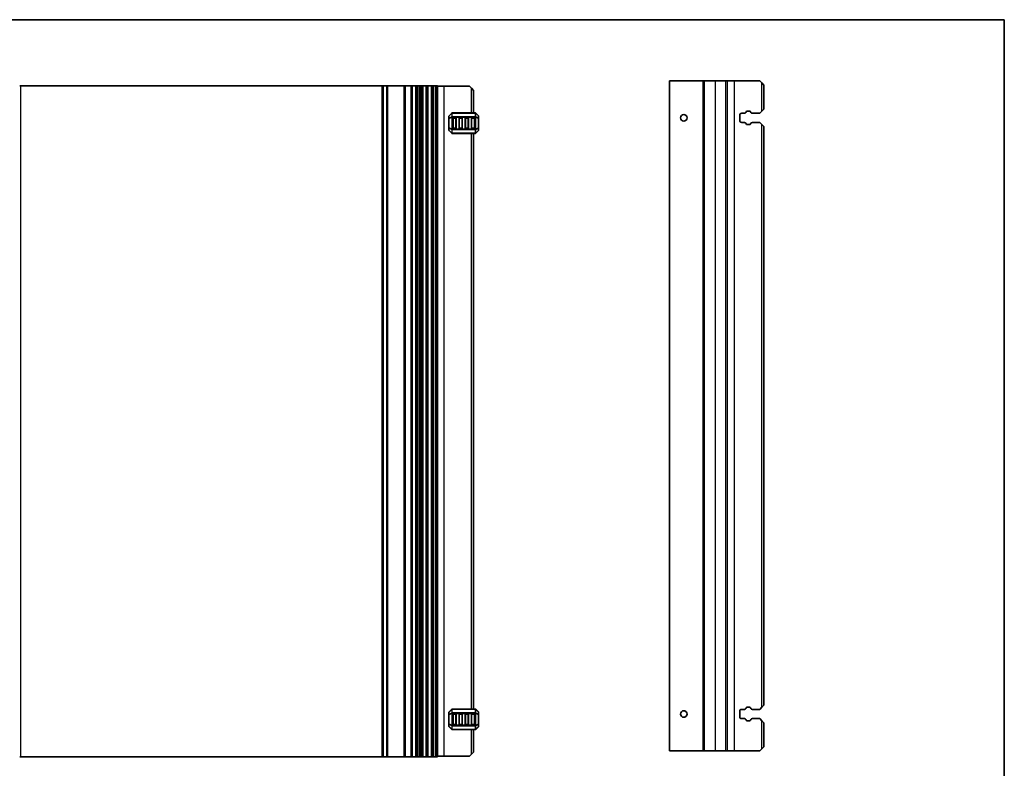
# Model space of a CAD drawing. Units: millimetres. Extents: x 0 to 7554, y 0 to 1124.
# Drawn here: x 7075 to 7554, y 197 to 562 of the extents above; entities that cross this region are included whole.
import ezdxf

# ---------------------------------------------------------------- set-up
doc = ezdxf.new("R2010")
doc.units = ezdxf.units.MM
for name, color, linetype, lineweight in [('Border (ISO)', 7, 'Continuous', 35), ('Visible (ISO)', 7, 'Continuous', 35), ('Visible Narrow (ISO)', 7, 'Continuous', 25)]:
    doc.layers.add(name, color=color, linetype=linetype, lineweight=lineweight)

# ---------------------------------------------------------------- blocks, each defined once
blk = doc.blocks.new('図面枠 tk図枠')
at = {"layer": 'Border (ISO)'}
for p, q in [((14.5, 289), (405.5, 289)), ((405.5, 289), (405.5, 8))]:
    blk.add_line(p, q, dxfattribs=at)

msp = doc.modelspace()

# ---------------------------------------------------------------- linework, layer by layer
at = {"layer": 'Visible (ISO)'}
for p, q in [((7074.5, 529.8174), (7075, 529.8174)), ((7075, 529.8174), (7251, 529.8174)), ((7251, 529.8174), (7251.5, 529.8174)), ((7251.6464, 529.8174), (7251.5, 529.8174)), ((7251.5, 202.8174), (7251.5, 529.8174)), ((7251.6464, 529.8174), (7253.3536, 529.8174)), ((7253.7071, 529.8174), (7253.3536, 529.8174)), ((7253.7071, 529.8174), (7261.75, 529.8174)), ((7262.05, 529.8174), (7261.75, 529.8174)), ((7262.05, 529.8174), (7262.35, 529.8174)), ((7262.05, 202.8174), (7262.05, 529.8174)), ((7262.35, 529.8174), (7265.15, 529.8174)), ((7265.15, 529.8174), (7265.45, 529.8174)), ((7265.75, 529.8174), (7265.45, 529.8174)), ((7265.45, 202.8174), (7265.45, 529.8174)), ((7265.75, 529.8174), (7267.45, 529.8174)), ((7267.95, 529.8174), (7267.45, 529.8174)), ((7267.95, 529.8174), (7268.45, 529.8174)), ((7267.95, 202.8174), (7267.95, 529.8174)), ((7268.45, 529.8174), (7269.2095, 529.8174)), ((7269.7095, 529.8174), (7269.2095, 529.8174)), ((7269.7095, 529.8174), (7270.5, 529.8174)), ((7269.7095, 202.8174), (7269.7095, 529.8174)), ((7271, 529.8174), (7270.5, 529.8174)), ((7270.5, 202.8174), (7270.5, 529.8174)), ((7271, 529.8174), (7272.5, 529.8174)), ((7273, 529.8174), (7272.5, 529.8174)), ((7273, 529.8174), (7273.5, 529.8174)), ((7273, 202.8174), (7273, 529.8174)), ((7273.5, 529.8174), (7275, 529.8174)), ((7275, 529.8174), (7275.5, 529.8174)), ((7276, 529.8174), (7275.5, 529.8174)), ((7275.5, 202.8174), (7275.5, 529.8174)), ((7276, 529.8174), (7277.0196, 529.8174)), ((7277.3171, 529.8174), (7277.0196, 529.8174)), ((7277.3171, 529.8174), (7277.86, 529.8174)), ((7278, 529.8174), (7277.86, 529.8174)), ((7278, 202.8174), (7278, 529.8174)), ((7278, 529.5674), (7281.2, 529.5674)), ((7281.2, 529.5674), (7293.5, 529.5674)), ((7294.5, 528.5674), (7293.5, 529.5674)), ((7294.5, 528.5674), (7295.5, 527.5674)), ((7295.5, 516.5674), (7295.5, 527.5674)), ((7391.175, 532.1662), (7390.875, 532.1662)), ((7390.875, 205.6662), (7390.875, 532.1662)), ((7391.175, 532.1662), (7407.375, 532.1662)), ((7407.675, 532.1662), (7407.375, 532.1662)), ((7407.675, 532.1662), (7407.975, 532.1662)), ((7407.675, 205.6662), (7407.675, 532.1662)), ((7407.975, 532.1662), (7413.375, 532.1662)), ((7413.375, 532.1662), (7418.3488, 532.1662)), ((7419.2081, 532.1662), (7418.3488, 532.1662)), ((7419.2081, 532.1662), (7422.575, 532.1662)), ((7422.575, 532.1662), (7434.875, 532.1662)), ((7435.875, 531.1662), (7434.875, 532.1662)), ((7435.875, 531.1662), (7436.875, 530.1662)), ((7436.875, 518.4162), (7436.875, 530.1662)), ((7436.875, 518.4162), (7435.875, 517.4162)), ((7283.5, 514.9431), (7283.5, 513.8946)), ((7283.5, 513.8946), (7283.5, 509.2402)), ((7284.9121, 516.4795), (7283.5879, 515.1552)), ((7296.3757, 516.5674), (7285.1243, 516.5674)), ((7285.5, 509.0674), (7285.5, 514.0674)), ((7285.75, 514.3174), (7286.75, 514.3174)), ((7287, 514.0674), (7287, 509.0674)), ((7288.5, 509.0674), (7288.5, 514.0674)), ((7288.75, 514.3174), (7289.75, 514.3174)), ((7290, 514.0674), (7290, 509.0674)), ((7291.5, 509.0674), (7291.5, 514.0674)), ((7291.75, 514.3174), (7292.75, 514.3174)), ((7293, 514.0674), (7293, 509.0674)), ((7294.5, 509.0674), (7294.5, 514.0674)), ((7294.75, 514.3174), (7295.75, 514.3174)), ((7296, 514.0674), (7296, 509.0674)), ((7297.9121, 515.1552), (7296.5879, 516.4795)), ((7298, 513.8946), (7298, 514.9431)), ((7298, 509.2402), (7298, 513.8946)), ((7425.125, 512.9162), (7425.125, 515.4162)), ((7426.125, 516.4162), (7427.454, 516.4162)), ((7428.1519, 516.8251), (7428.3399, 517.1606)), ((7428.7761, 517.4162), (7429.9744, 517.4162)), ((7430.4106, 517.1606), (7430.5986, 516.8251)), ((7431.2965, 516.4162), (7434.875, 516.4162)), ((7434.875, 516.4162), (7435.875, 517.4162)), ((7283.5, 509.2402), (7283.5, 508.1916)), ((7286.75, 508.8174), (7285.75, 508.8174)), ((7289.75, 508.8174), (7288.75, 508.8174)), ((7292.75, 508.8174), (7291.75, 508.8174)), ((7295.75, 508.8174), (7294.75, 508.8174)), ((7298, 508.1916), (7298, 509.2402)), ((7427.454, 511.9162), (7426.125, 511.9162)), ((7428.3399, 511.1718), (7428.1519, 511.5073)), ((7429.9744, 510.9162), (7428.7761, 510.9162)), ((7430.5986, 511.5073), (7430.4106, 511.1718)), ((7434.875, 511.9162), (7431.2965, 511.9162)), ((7435.875, 510.9162), (7434.875, 511.9162)), ((7435.875, 510.9162), (7436.875, 509.9162)), ((7436.875, 227.9162), (7436.875, 509.9162)), ((7283.5879, 507.9795), (7284.9121, 506.6552)), ((7285.1243, 506.5674), (7296.3757, 506.5674)), ((7295.5, 226.0674), (7295.5, 506.5674)), ((7296.5879, 506.6552), (7297.9121, 507.9795)), ((7284.9121, 225.9795), (7283.5879, 224.6552)), ((7296.3757, 226.0674), (7285.1243, 226.0674)), ((7297.9121, 224.6552), (7296.5879, 225.9795)), ((7426.125, 225.9162), (7427.454, 225.9162)), ((7428.1519, 226.3251), (7428.3399, 226.6606)), ((7428.7761, 226.9162), (7429.9744, 226.9162)), ((7430.4106, 226.6606), (7430.5986, 226.3251)), ((7431.2965, 225.9162), (7434.875, 225.9162)), ((7434.875, 225.9162), (7435.875, 226.9162)), ((7436.875, 227.9162), (7435.875, 226.9162)), ((7283.5, 224.4431), (7283.5, 223.3946)), ((7283.5, 223.3946), (7283.5, 218.7402)), ((7285.5, 218.5674), (7285.5, 223.5674)), ((7285.75, 223.8174), (7286.75, 223.8174)), ((7287, 223.5674), (7287, 218.5674)), ((7288.5, 218.5674), (7288.5, 223.5674)), ((7288.75, 223.8174), (7289.75, 223.8174)), ((7290, 223.5674), (7290, 218.5674)), ((7291.5, 218.5674), (7291.5, 223.5674)), ((7291.75, 223.8174), (7292.75, 223.8174)), ((7293, 223.5674), (7293, 218.5674)), ((7294.5, 218.5674), (7294.5, 223.5674)), ((7294.75, 223.8174), (7295.75, 223.8174)), ((7296, 223.5674), (7296, 218.5674)), ((7298, 223.3946), (7298, 224.4431)), ((7298, 218.7402), (7298, 223.3946)), ((7425.125, 222.4162), (7425.125, 224.9162)), ((7427.454, 221.4162), (7426.125, 221.4162)), ((7428.3399, 220.6718), (7428.1519, 221.0073)), ((7430.5986, 221.0073), (7430.4106, 220.6718)), ((7434.875, 221.4162), (7431.2965, 221.4162)), ((7435.875, 220.4162), (7434.875, 221.4162)), ((7283.5, 218.7402), (7283.5, 217.6916)), ((7283.5879, 217.4795), (7284.9121, 216.1552)), ((7285.1243, 216.0674), (7296.3757, 216.0674)), ((7286.75, 218.3174), (7285.75, 218.3174)), ((7289.75, 218.3174), (7288.75, 218.3174)), ((7292.75, 218.3174), (7291.75, 218.3174)), ((7295.75, 218.3174), (7294.75, 218.3174)), ((7295.5, 205.0674), (7295.5, 216.0674)), ((7296.5879, 216.1552), (7297.9121, 217.4795)), ((7298, 217.6916), (7298, 218.7402)), ((7429.9744, 220.4162), (7428.7761, 220.4162)), ((7435.875, 220.4162), (7436.875, 219.4162)), ((7436.875, 207.6662), (7436.875, 219.4162)), ((7434.875, 205.6662), (7435.875, 206.6662)), ((7436.875, 207.6662), (7435.875, 206.6662)), ((7075, 202.8174), (7074.5, 202.8174)), ((7251, 202.8174), (7075, 202.8174)), ((7251.5, 202.8174), (7251, 202.8174)), ((7251.5, 202.8174), (7251.6464, 202.8174)), ((7253.3536, 202.8174), (7251.6464, 202.8174)), ((7253.3536, 202.8174), (7253.7071, 202.8174)), ((7261.75, 202.8174), (7253.7071, 202.8174)), ((7261.75, 202.8174), (7262.05, 202.8174)), ((7262.35, 202.8174), (7262.05, 202.8174)), ((7265.15, 202.8174), (7262.35, 202.8174)), ((7265.45, 202.8174), (7265.15, 202.8174)), ((7265.45, 202.8174), (7265.75, 202.8174)), ((7267.45, 202.8174), (7265.75, 202.8174)), ((7267.45, 202.8174), (7267.95, 202.8174)), ((7268.45, 202.8174), (7267.95, 202.8174)), ((7269.2095, 202.8174), (7268.45, 202.8174)), ((7269.2095, 202.8174), (7269.7095, 202.8174)), ((7270.5, 202.8174), (7269.7095, 202.8174)), ((7270.5, 202.8174), (7271, 202.8174)), ((7272.5, 202.8174), (7271, 202.8174)), ((7272.5, 202.8174), (7273, 202.8174)), ((7273.5, 202.8174), (7273, 202.8174)), ((7275, 202.8174), (7273.5, 202.8174)), ((7275.5, 202.8174), (7275, 202.8174)), ((7275.5, 202.8174), (7276, 202.8174)), ((7277.0196, 202.8174), (7276, 202.8174)), ((7277.0196, 202.8174), (7277.3171, 202.8174)), ((7277.86, 202.8174), (7277.3171, 202.8174)), ((7277.86, 202.8174), (7278, 202.8174)), ((7278, 203.0674), (7281.2, 203.0674)), ((7281.2, 203.0674), (7293.5, 203.0674)), ((7293.5, 203.0674), (7294.5, 204.0674)), ((7295.5, 205.0674), (7294.5, 204.0674)), ((7391.175, 205.6662), (7390.875, 205.6662)), ((7391.175, 205.6662), (7407.375, 205.6662)), ((7407.675, 205.6662), (7407.375, 205.6662)), ((7407.675, 205.6662), (7407.975, 205.6662)), ((7407.975, 205.6662), (7413.375, 205.6662)), ((7413.375, 205.6662), (7418.3488, 205.6662)), ((7419.2081, 205.6662), (7418.3488, 205.6662)), ((7419.2081, 205.6662), (7422.575, 205.6662)), ((7422.575, 205.6662), (7434.875, 205.6662))]:
    msp.add_line(p, q, dxfattribs=at)
for centre in [(7397.875, 514.1662), (7397.875, 223.6662)]:
    msp.add_circle(centre, 1.6, dxfattribs=at)
for centre, radius, start, end in [((7283.8, 514.9431), 0.3, 135, 180), ((7285.1243, 516.2674), 0.3, 90, 135), ((7285.75, 514.0674), 0.25, 90, 180), ((7286.75, 514.0674), 0.25, 0, 90), ((7288.75, 514.0674), 0.25, 90, 180), ((7289.75, 514.0674), 0.25, 0, 90), ((7291.75, 514.0674), 0.25, 90, 180), ((7292.75, 514.0674), 0.25, 0, 90), ((7294.75, 514.0674), 0.25, 90, 180), ((7295.75, 514.0674), 0.25, 0, 90), ((7296.3757, 516.2674), 0.3, 45, 90), ((7297.7, 514.9431), 0.3, 0, 45), ((7426.125, 515.4162), 1, 90, 180), ((7427.454, 517.2162), 0.8, 270, 330.734057), ((7428.7761, 516.9162), 0.5, 90, 150.734057), ((7429.9744, 516.9162), 0.5, 29.265943, 90), ((7431.2965, 517.2162), 0.8, 209.265943, 270), ((7285.75, 509.0674), 0.25, 180, 270), ((7286.75, 509.0674), 0.25, 270, 0), ((7288.75, 509.0674), 0.25, 180, 270), ((7289.75, 509.0674), 0.25, 270, 0), ((7291.75, 509.0674), 0.25, 180, 270), ((7292.75, 509.0674), 0.25, 270, 0), ((7294.75, 509.0674), 0.25, 180, 270), ((7295.75, 509.0674), 0.25, 270, 0), ((7426.125, 512.9162), 1, 180, 270), ((7427.454, 511.1162), 0.8, 29.265943, 90), ((7428.7761, 511.4162), 0.5, 209.265943, 270), ((7429.9744, 511.4162), 0.5, 270, 330.734057), ((7431.2965, 511.1162), 0.8, 90, 150.734057), ((7283.8, 508.1916), 0.3, 180, 225), ((7285.1243, 506.8674), 0.3, 225, 270), ((7296.3757, 506.8674), 0.3, 270, 315), ((7297.7, 508.1916), 0.3, 315, 0), ((7285.1243, 225.7674), 0.3, 90, 135), ((7296.3757, 225.7674), 0.3, 45, 90), ((7426.125, 224.9162), 1, 90, 180), ((7427.454, 226.7162), 0.8, 270, 330.734057), ((7428.7761, 226.4162), 0.5, 90, 150.734057), ((7429.9744, 226.4162), 0.5, 29.265943, 90), ((7431.2965, 226.7162), 0.8, 209.265943, 270), ((7283.8, 224.4431), 0.3, 135, 180), ((7285.75, 223.5674), 0.25, 90, 180), ((7286.75, 223.5674), 0.25, 0, 90), ((7288.75, 223.5674), 0.25, 90, 180), ((7289.75, 223.5674), 0.25, 0, 90), ((7291.75, 223.5674), 0.25, 90, 180), ((7292.75, 223.5674), 0.25, 0, 90), ((7294.75, 223.5674), 0.25, 90, 180), ((7295.75, 223.5674), 0.25, 0, 90), ((7297.7, 224.4431), 0.3, 0, 45), ((7426.125, 222.4162), 1, 180, 270), ((7427.454, 220.6162), 0.8, 29.265943, 90), ((7428.7761, 220.9162), 0.5, 209.265943, 270), ((7429.9744, 220.9162), 0.5, 270, 330.734057), ((7431.2965, 220.6162), 0.8, 90, 150.734057), ((7283.8, 217.6916), 0.3, 180, 225), ((7285.1243, 216.3674), 0.3, 225, 270), ((7285.75, 218.5674), 0.25, 180, 270), ((7286.75, 218.5674), 0.25, 270, 0), ((7288.75, 218.5674), 0.25, 180, 270), ((7289.75, 218.5674), 0.25, 270, 0), ((7291.75, 218.5674), 0.25, 180, 270), ((7292.75, 218.5674), 0.25, 270, 0), ((7294.75, 218.5674), 0.25, 180, 270), ((7295.75, 218.5674), 0.25, 270, 0), ((7296.3757, 216.3674), 0.3, 270, 315), ((7297.7, 217.6916), 0.3, 315, 0)]:
    msp.add_arc(centre, radius, start, end, dxfattribs=at)
at = {"layer": 'Visible Narrow (ISO)'}
for p, q in [((7075, 202.8174), (7075, 529.8174)), ((7251, 202.8174), (7251, 529.8174)), ((7251.6464, 202.8174), (7251.6464, 529.8174)), ((7253.3536, 202.8174), (7253.3536, 529.8174)), ((7253.7071, 202.8174), (7253.7071, 529.8174)), ((7261.75, 202.8174), (7261.75, 529.8174)), ((7262.35, 202.8174), (7262.35, 529.8174)), ((7265.15, 202.8174), (7265.15, 529.8174)), ((7265.75, 202.8174), (7265.75, 529.8174)), ((7267.45, 202.8174), (7267.45, 529.8174)), ((7268.45, 202.8174), (7268.45, 529.8174)), ((7269.2095, 202.8174), (7269.2095, 529.8174)), ((7271, 202.8174), (7271, 529.8174)), ((7272.5, 202.8174), (7272.5, 529.8174)), ((7273.5, 202.8174), (7273.5, 529.8174)), ((7275, 202.8174), (7275, 529.8174)), ((7276, 202.8174), (7276, 529.8174)), ((7277.0196, 202.8174), (7277.0196, 529.8174)), ((7277.3171, 202.8174), (7277.3171, 529.8174)), ((7277.86, 202.8174), (7277.86, 529.8174)), ((7281.2, 203.0674), (7281.2, 529.5674)), ((7294.5, 516.5674), (7294.5, 528.5674)), ((7391.175, 205.6662), (7391.175, 532.1662)), ((7407.375, 205.6662), (7407.375, 532.1662)), ((7407.975, 205.6662), (7407.975, 532.1662)), ((7413.375, 205.6662), (7413.375, 532.1662)), ((7418.3488, 205.6662), (7418.3488, 532.1662)), ((7419.2081, 205.6662), (7419.2081, 532.1662)), ((7422.575, 205.6662), (7422.575, 532.1662)), ((7435.875, 517.4162), (7435.875, 531.1662)), ((7283.5879, 513.8946), (7283.5, 513.8946)), ((7283.5879, 515.0931), (7284.9121, 516.4174)), ((7283.5879, 514.0446), (7283.5879, 515.0931)), ((7284.9121, 514.5931), (7283.5879, 514.0446)), ((7283.5879, 513.8946), (7284.9121, 514.4431)), ((7283.5879, 509.2402), (7283.5879, 513.8946)), ((7284.9121, 516.4174), (7284.9121, 514.5931)), ((7284.9121, 514.4431), (7285.1243, 514.4431)), ((7284.9121, 514.4431), (7284.9121, 508.6916)), ((7285.1243, 516.4795), (7285.1243, 516.5674)), ((7285.1243, 514.6552), (7285.1243, 516.4795)), ((7285.1243, 516.4795), (7296.3757, 516.4795)), ((7285.1243, 514.6552), (7285.1243, 514.4431)), ((7296.3757, 514.6552), (7285.1243, 514.6552)), ((7285.1243, 514.4431), (7296.3757, 514.4431)), ((7285.1243, 508.6916), (7285.1243, 514.4431)), ((7285.75, 514.0674), (7285.5, 514.0674)), ((7285.75, 514.3174), (7285.75, 514.0674)), ((7285.75, 514.0674), (7286.75, 514.0674)), ((7285.75, 509.0674), (7285.75, 514.0674)), ((7286.75, 514.0674), (7286.75, 514.3174)), ((7287, 514.0674), (7286.75, 514.0674)), ((7286.75, 514.0674), (7286.75, 509.0674)), ((7288.75, 514.0674), (7288.5, 514.0674)), ((7288.75, 514.3174), (7288.75, 514.0674)), ((7288.75, 514.0674), (7289.75, 514.0674)), ((7288.75, 509.0674), (7288.75, 514.0674)), ((7289.75, 514.0674), (7289.75, 514.3174)), ((7290, 514.0674), (7289.75, 514.0674)), ((7289.75, 514.0674), (7289.75, 509.0674)), ((7291.75, 514.0674), (7291.5, 514.0674)), ((7291.75, 514.3174), (7291.75, 514.0674)), ((7291.75, 514.0674), (7292.75, 514.0674)), ((7291.75, 509.0674), (7291.75, 514.0674)), ((7292.75, 514.0674), (7292.75, 514.3174)), ((7293, 514.0674), (7292.75, 514.0674)), ((7292.75, 514.0674), (7292.75, 509.0674)), ((7294.75, 514.0674), (7294.5, 514.0674)), ((7294.75, 514.3174), (7294.75, 514.0674)), ((7294.75, 514.0674), (7295.75, 514.0674)), ((7294.75, 509.0674), (7294.75, 514.0674)), ((7295.75, 514.0674), (7295.75, 514.3174)), ((7296, 514.0674), (7295.75, 514.0674)), ((7295.75, 514.0674), (7295.75, 509.0674)), ((7296.3757, 516.4795), (7296.3757, 516.5674)), ((7296.3757, 516.4795), (7296.3757, 514.6552)), ((7296.3757, 514.6552), (7296.3757, 514.4431)), ((7296.5879, 514.4431), (7296.3757, 514.4431)), ((7296.3757, 514.4431), (7296.3757, 508.6916)), ((7296.5879, 514.5931), (7296.5879, 516.4174)), ((7296.5879, 516.4174), (7297.9121, 515.0931)), ((7297.9121, 514.0446), (7296.5879, 514.5931)), ((7296.5879, 508.6916), (7296.5879, 514.4431)), ((7296.5879, 514.4431), (7297.9121, 513.8946)), ((7297.9121, 515.0931), (7297.9121, 514.0446)), ((7298, 513.8946), (7297.9121, 513.8946)), ((7297.9121, 513.8946), (7297.9121, 509.2402)), ((7283.5, 509.2402), (7283.5879, 509.2402)), ((7284.9121, 508.6916), (7283.5879, 509.2402)), ((7283.5879, 509.0902), (7284.9121, 508.5416)), ((7283.5879, 508.0416), (7283.5879, 509.0902)), ((7284.9121, 508.6916), (7285.1243, 508.6916)), ((7284.9121, 508.5416), (7284.9121, 506.7174)), ((7285.1243, 508.4795), (7285.1243, 508.6916)), ((7296.3757, 508.6916), (7285.1243, 508.6916)), ((7285.1243, 506.6552), (7285.1243, 508.4795)), ((7285.1243, 508.4795), (7296.3757, 508.4795)), ((7285.5, 509.0674), (7285.75, 509.0674)), ((7285.75, 509.0674), (7285.75, 508.8174)), ((7286.75, 509.0674), (7285.75, 509.0674)), ((7286.75, 509.0674), (7287, 509.0674)), ((7286.75, 508.8174), (7286.75, 509.0674)), ((7288.5, 509.0674), (7288.75, 509.0674)), ((7288.75, 509.0674), (7288.75, 508.8174)), ((7289.75, 509.0674), (7288.75, 509.0674)), ((7289.75, 509.0674), (7290, 509.0674)), ((7289.75, 508.8174), (7289.75, 509.0674)), ((7291.5, 509.0674), (7291.75, 509.0674)), ((7291.75, 509.0674), (7291.75, 508.8174)), ((7292.75, 509.0674), (7291.75, 509.0674)), ((7292.75, 509.0674), (7293, 509.0674)), ((7292.75, 508.8174), (7292.75, 509.0674)), ((7294.5, 509.0674), (7294.75, 509.0674)), ((7294.75, 509.0674), (7294.75, 508.8174)), ((7295.75, 509.0674), (7294.75, 509.0674)), ((7295.75, 509.0674), (7296, 509.0674)), ((7295.75, 508.8174), (7295.75, 509.0674)), ((7296.5879, 508.6916), (7296.3757, 508.6916)), ((7296.3757, 508.4795), (7296.3757, 508.6916)), ((7296.3757, 508.4795), (7296.3757, 506.6552)), ((7297.9121, 509.2402), (7296.5879, 508.6916)), ((7296.5879, 508.5416), (7297.9121, 509.0902)), ((7296.5879, 506.7174), (7296.5879, 508.5416)), ((7297.9121, 509.2402), (7298, 509.2402)), ((7297.9121, 509.0902), (7297.9121, 508.0416)), ((7435.875, 226.9162), (7435.875, 510.9162)), ((7284.9121, 506.7174), (7283.5879, 508.0416)), ((7285.1243, 506.6552), (7285.1243, 506.5674)), ((7296.3757, 506.6552), (7285.1243, 506.6552)), ((7294.5, 226.0674), (7294.5, 506.5674)), ((7296.3757, 506.6552), (7296.3757, 506.5674)), ((7297.9121, 508.0416), (7296.5879, 506.7174)), ((7283.5879, 224.5931), (7284.9121, 225.9174)), ((7284.9121, 225.9174), (7284.9121, 224.0931)), ((7285.1243, 225.9795), (7285.1243, 226.0674)), ((7285.1243, 224.1552), (7285.1243, 225.9795)), ((7285.1243, 225.9795), (7296.3757, 225.9795)), ((7296.3757, 225.9795), (7296.3757, 226.0674)), ((7296.3757, 225.9795), (7296.3757, 224.1552)), ((7296.5879, 224.0931), (7296.5879, 225.9174)), ((7296.5879, 225.9174), (7297.9121, 224.5931)), ((7283.5879, 223.3946), (7283.5, 223.3946)), ((7283.5879, 223.5446), (7283.5879, 224.5931)), ((7284.9121, 224.0931), (7283.5879, 223.5446)), ((7283.5879, 223.3946), (7284.9121, 223.9431)), ((7283.5879, 218.7402), (7283.5879, 223.3946)), ((7284.9121, 223.9431), (7285.1243, 223.9431)), ((7284.9121, 223.9431), (7284.9121, 218.1916)), ((7285.1243, 224.1552), (7285.1243, 223.9431)), ((7296.3757, 224.1552), (7285.1243, 224.1552)), ((7285.1243, 223.9431), (7296.3757, 223.9431)), ((7285.1243, 218.1916), (7285.1243, 223.9431)), ((7285.75, 223.5674), (7285.5, 223.5674)), ((7285.75, 223.8174), (7285.75, 223.5674)), ((7285.75, 223.5674), (7286.75, 223.5674)), ((7285.75, 218.5674), (7285.75, 223.5674)), ((7286.75, 223.5674), (7286.75, 223.8174)), ((7287, 223.5674), (7286.75, 223.5674)), ((7286.75, 223.5674), (7286.75, 218.5674)), ((7288.75, 223.5674), (7288.5, 223.5674)), ((7288.75, 223.8174), (7288.75, 223.5674)), ((7288.75, 223.5674), (7289.75, 223.5674)), ((7288.75, 218.5674), (7288.75, 223.5674)), ((7289.75, 223.5674), (7289.75, 223.8174)), ((7290, 223.5674), (7289.75, 223.5674)), ((7289.75, 223.5674), (7289.75, 218.5674)), ((7291.75, 223.5674), (7291.5, 223.5674)), ((7291.75, 223.8174), (7291.75, 223.5674)), ((7291.75, 223.5674), (7292.75, 223.5674)), ((7291.75, 218.5674), (7291.75, 223.5674)), ((7292.75, 223.5674), (7292.75, 223.8174)), ((7293, 223.5674), (7292.75, 223.5674)), ((7292.75, 223.5674), (7292.75, 218.5674)), ((7294.75, 223.5674), (7294.5, 223.5674)), ((7294.75, 223.8174), (7294.75, 223.5674)), ((7294.75, 223.5674), (7295.75, 223.5674)), ((7294.75, 218.5674), (7294.75, 223.5674)), ((7295.75, 223.5674), (7295.75, 223.8174)), ((7296, 223.5674), (7295.75, 223.5674)), ((7295.75, 223.5674), (7295.75, 218.5674)), ((7296.3757, 224.1552), (7296.3757, 223.9431)), ((7296.5879, 223.9431), (7296.3757, 223.9431)), ((7296.3757, 223.9431), (7296.3757, 218.1916)), ((7297.9121, 223.5446), (7296.5879, 224.0931)), ((7296.5879, 218.1916), (7296.5879, 223.9431)), ((7296.5879, 223.9431), (7297.9121, 223.3946)), ((7297.9121, 224.5931), (7297.9121, 223.5446)), ((7298, 223.3946), (7297.9121, 223.3946)), ((7297.9121, 223.3946), (7297.9121, 218.7402)), ((7283.5, 218.7402), (7283.5879, 218.7402)), ((7284.9121, 218.1916), (7283.5879, 218.7402)), ((7283.5879, 218.5902), (7284.9121, 218.0416)), ((7283.5879, 217.5416), (7283.5879, 218.5902)), ((7284.9121, 216.2174), (7283.5879, 217.5416)), ((7284.9121, 218.1916), (7285.1243, 218.1916)), ((7284.9121, 218.0416), (7284.9121, 216.2174)), ((7285.1243, 217.9795), (7285.1243, 218.1916)), ((7296.3757, 218.1916), (7285.1243, 218.1916)), ((7285.1243, 216.1552), (7285.1243, 217.9795)), ((7285.1243, 217.9795), (7296.3757, 217.9795)), ((7285.1243, 216.1552), (7285.1243, 216.0674)), ((7296.3757, 216.1552), (7285.1243, 216.1552)), ((7285.5, 218.5674), (7285.75, 218.5674)), ((7285.75, 218.5674), (7285.75, 218.3174)), ((7286.75, 218.5674), (7285.75, 218.5674)), ((7286.75, 218.5674), (7287, 218.5674)), ((7286.75, 218.3174), (7286.75, 218.5674)), ((7288.5, 218.5674), (7288.75, 218.5674)), ((7288.75, 218.5674), (7288.75, 218.3174)), ((7289.75, 218.5674), (7288.75, 218.5674)), ((7289.75, 218.5674), (7290, 218.5674)), ((7289.75, 218.3174), (7289.75, 218.5674)), ((7291.5, 218.5674), (7291.75, 218.5674)), ((7291.75, 218.5674), (7291.75, 218.3174)), ((7292.75, 218.5674), (7291.75, 218.5674)), ((7292.75, 218.5674), (7293, 218.5674)), ((7292.75, 218.3174), (7292.75, 218.5674)), ((7294.5, 218.5674), (7294.75, 218.5674)), ((7294.5, 204.0674), (7294.5, 216.0674)), ((7294.75, 218.5674), (7294.75, 218.3174)), ((7295.75, 218.5674), (7294.75, 218.5674)), ((7295.75, 218.5674), (7296, 218.5674)), ((7295.75, 218.3174), (7295.75, 218.5674)), ((7296.5879, 218.1916), (7296.3757, 218.1916)), ((7296.3757, 217.9795), (7296.3757, 218.1916)), ((7296.3757, 217.9795), (7296.3757, 216.1552)), ((7296.3757, 216.1552), (7296.3757, 216.0674)), ((7297.9121, 218.7402), (7296.5879, 218.1916)), ((7296.5879, 218.0416), (7297.9121, 218.5902)), ((7296.5879, 216.2174), (7296.5879, 218.0416)), ((7297.9121, 217.5416), (7296.5879, 216.2174)), ((7297.9121, 218.7402), (7298, 218.7402)), ((7297.9121, 218.5902), (7297.9121, 217.5416)), ((7435.875, 206.6662), (7435.875, 220.4162))]:
    msp.add_line(p, q, dxfattribs=at)
for centre, major_axis, ratio, start_param, end_param in [((7283.8, 514.9431), (-0.3, 0), 0.70710678, 5.49778714, 6.28318531), ((7283.8, 513.8946), (-0.3, 0), 0.70710678, 5.49778714, 6.28318531), ((7283.8, 514.9431), (-0.2121, 0.2121), 0.28108464, 0, 0.54802841), ((7283.8, 513.8946), (-0.1148, 0.2772), 0.67859834, 0.74875372, 1.29678212), ((7285.1243, 516.2674), (-0.2121, 0.2121), 0.28108464, 0, 0.54802841), ((7285.1243, 514.4431), (0.1148, -0.2772), 0.67859834, 3.89034637, 4.43837478), ((7285.1243, 516.2674), (0.3, 0), 0.70710678, 1.57079633, 2.35619449), ((7285.1243, 514.4431), (0.3, 0), 0.70710678, 1.57079633, 2.35619449), ((7296.3757, 516.2674), (-0.3, 0), 0.70710678, 3.92699082, 4.71238898), ((7296.3757, 514.4431), (-0.3, 0), 0.70710678, 3.92699082, 4.71238898), ((7296.3757, 516.2674), (0.2121, 0.2121), 0.28108464, 5.7351569, 6.28318531), ((7296.3757, 514.4431), (-0.1148, -0.2772), 0.67859834, 1.84481053, 2.39283894), ((7297.7, 514.9431), (0.2121, 0.2121), 0.28108464, 5.7351569, 6.28318531), ((7297.7, 514.9431), (0.3, 0), 0.70710678, 0, 0.78539816), ((7297.7, 513.8946), (0.3, 0), 0.70710678, 0, 0.78539816), ((7297.7, 513.8946), (-0.1148, -0.2772), 0.67859834, 1.84481053, 2.39283894), ((7283.8, 509.2402), (-0.3, 0), 0.70710678, 0, 0.78539816), ((7283.8, 509.2402), (0.1148, 0.2772), 0.67859834, 1.84481053, 2.39283894), ((7285.1243, 508.6916), (0.1148, 0.2772), 0.67859834, 1.84481053, 2.39283894), ((7285.1243, 508.6916), (0.3, 0), 0.70710678, 3.92699082, 4.71238898), ((7296.3757, 508.6916), (-0.3, 0), 0.70710678, 1.57079633, 2.35619449), ((7296.3757, 508.6916), (-0.1148, 0.2772), 0.67859834, 3.89034637, 4.43837478), ((7297.7, 509.2402), (0.3, 0), 0.70710678, 5.49778714, 6.28318531), ((7297.7, 509.2402), (0.1148, -0.2772), 0.67859834, 0.74875372, 1.29678212), ((7283.8, 508.1916), (-0.3, 0), 0.70710678, 0, 0.78539816), ((7283.8, 508.1916), (-0.2121, -0.2121), 0.28108464, 5.7351569, 6.28318531), ((7285.1243, 506.8674), (-0.2121, -0.2121), 0.28108464, 5.7351569, 6.28318531), ((7285.1243, 506.8674), (0.3, 0), 0.70710678, 3.92699082, 4.71238898), ((7296.3757, 506.8674), (-0.3, 0), 0.70710678, 1.57079633, 2.35619449), ((7296.3757, 506.8674), (0.2121, -0.2121), 0.28108464, 0, 0.54802841), ((7297.7, 508.1916), (0.3, 0), 0.70710678, 5.49778714, 6.28318531), ((7297.7, 508.1916), (0.2121, -0.2121), 0.28108464, 0, 0.54802841), ((7285.1243, 225.7674), (-0.2121, 0.2121), 0.28108464, 0, 0.54802841), ((7285.1243, 225.7674), (0.3, 0), 0.70710678, 1.57079633, 2.35619449), ((7296.3757, 225.7674), (-0.3, 0), 0.70710678, 3.92699082, 4.71238898), ((7296.3757, 225.7674), (0.2121, 0.2121), 0.28108464, 5.7351569, 6.28318531), ((7283.8, 224.4431), (-0.3, 0), 0.70710678, 5.49778714, 6.28318531), ((7283.8, 223.3946), (-0.3, 0), 0.70710678, 5.49778714, 6.28318531), ((7283.8, 224.4431), (-0.2121, 0.2121), 0.28108464, 0, 0.54802841), ((7283.8, 223.3946), (-0.1148, 0.2772), 0.67859834, 0.74875372, 1.29678212), ((7285.1243, 223.9431), (0.1148, -0.2772), 0.67859834, 3.89034637, 4.43837478), ((7285.1243, 223.9431), (0.3, 0), 0.70710678, 1.57079633, 2.35619449), ((7296.3757, 223.9431), (-0.3, 0), 0.70710678, 3.92699082, 4.71238898), ((7296.3757, 223.9431), (-0.1148, -0.2772), 0.67859834, 1.84481053, 2.39283894), ((7297.7, 224.4431), (0.2121, 0.2121), 0.28108464, 5.7351569, 6.28318531), ((7297.7, 224.4431), (0.3, 0), 0.70710678, 0, 0.78539816), ((7297.7, 223.3946), (0.3, 0), 0.70710678, 0, 0.78539816), ((7297.7, 223.3946), (-0.1148, -0.2772), 0.67859834, 1.84481053, 2.39283894), ((7283.8, 218.7402), (-0.3, 0), 0.70710678, 0, 0.78539816), ((7283.8, 217.6916), (-0.3, 0), 0.70710678, 0, 0.78539816), ((7283.8, 218.7402), (0.1148, 0.2772), 0.67859834, 1.84481053, 2.39283894), ((7283.8, 217.6916), (-0.2121, -0.2121), 0.28108464, 5.7351569, 6.28318531), ((7285.1243, 218.1916), (0.1148, 0.2772), 0.67859834, 1.84481053, 2.39283894), ((7285.1243, 216.3674), (-0.2121, -0.2121), 0.28108464, 5.7351569, 6.28318531), ((7285.1243, 218.1916), (0.3, 0), 0.70710678, 3.92699082, 4.71238898), ((7285.1243, 216.3674), (0.3, 0), 0.70710678, 3.92699082, 4.71238898), ((7296.3757, 218.1916), (-0.3, 0), 0.70710678, 1.57079633, 2.35619449), ((7296.3757, 216.3674), (-0.3, 0), 0.70710678, 1.57079633, 2.35619449), ((7296.3757, 218.1916), (-0.1148, 0.2772), 0.67859834, 3.89034637, 4.43837478), ((7296.3757, 216.3674), (0.2121, -0.2121), 0.28108464, 0, 0.54802841), ((7297.7, 218.7402), (0.3, 0), 0.70710678, 5.49778714, 6.28318531), ((7297.7, 218.7402), (0.1148, -0.2772), 0.67859834, 0.74875372, 1.29678212), ((7297.7, 217.6916), (0.3, 0), 0.70710678, 5.49778714, 6.28318531), ((7297.7, 217.6916), (0.2121, -0.2121), 0.28108464, 0, 0.54802841)]:
    msp.add_ellipse(centre, major_axis=major_axis, ratio=ratio, start_param=start_param, end_param=end_param, dxfattribs=at)

# ---------------------------------------------------------------- block references
at = {"xscale": 2, "yscale": 2, "zscale": 2}
msp.add_blockref('図面枠 tk図枠', (6743, -16), dxfattribs=at)

doc.saveas('drawing.dxf')
